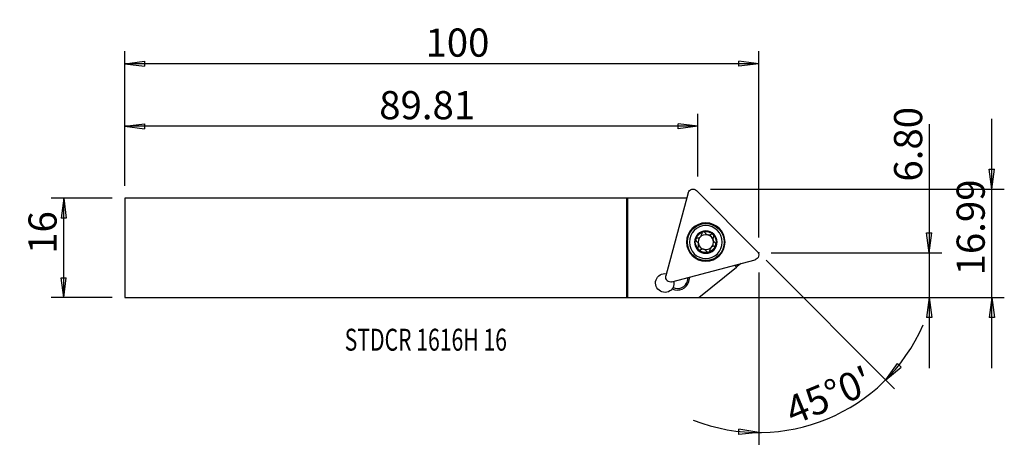
# Model space of a CAD drawing. Units: millimetres. Extents: x -97 to 60, y -33 to 36.
import ezdxf

# ---------------------------------------------------------------- set-up
doc = ezdxf.new("R2010")
doc.units = ezdxf.units.MM
doc.layers.get('0').update_dxf_attribs({"linetype": 'CONTINUOUS'})
for name, color, linetype in [('1', 4, 'CONTINUOUS'), ('2', 7, 'CONTINUOUS'), ('SK1', 4, 'CONTINUOUS'), ('SK2', 7, 'CONTINUOUS'), ('SK6', 5, 'CONTINUOUS')]:
    doc.layers.add(name, color=color, linetype=linetype)
doc.styles.add('DEFAULT', font='simplex.shx')
doc.dimstyles.get("Standard").update_dxf_attribs({"dimtxt": 0.18, "dimasz": 0.18, "dimexe": 0.18, "dimexo": 0.0625, "dimgap": 0.09, "dimtad": 1, "dimzin": 0, "dimdsep": 52, "dimtxsty": 'Standard', "dimcen": 0.09, "dimadec": 0, "dimazin": 0, "dimtfac": 1, "dimtdec": 4, "dimtofl": 0, "dimtmove": 0, "dimatfit": 3, "dimfxl": 1, "dimtolj": 1, "dimtzin": 0, "dimarcsym": 0})

# ---------------------------------------------------------------- blocks, each defined once
blk = doc.blocks.new('DimnDraft3D1')
at = {"layer": '2'}
for p, q in [((22.167516, -1.96923), (42.687457, -22.48917)), ((20.985786, -3.910032), (20.985786, -31.478297)), ((41.273243, -21.074957), (43.151786, -18.481424)), ((43.151786, -18.481424), (43.759034, -19.055997)), ((41.273243, -21.074957), (43.759034, -19.055997)), ((17.800449, -29.808396), (17.823548, -28.972722)), ((20.985786, -29.478297), (17.800449, -29.808396)), ((20.985786, -29.478297), (17.823548, -28.972722))]:
    blk.add_line(p, q, dxfattribs=at)
blk.add_arc((20.985786, -0.7875), 28.690797, 248.589268, 336.410732, dxfattribs=at)
at = {"layer": '2', "insert": (26.469226, -28.353188), "char_height": 4.5, "attachment_point": 7, "rotation": 22.5, "line_spacing_factor": 1.084337, "style": 'DEFAULT'}
blk.add_mtext("\\W01.000;\\fsimplex.shx,bigfont.shx;45%%d0' ", dxfattribs=at)
blk = doc.blocks.new('DimnDraft3D2')
at = {"layer": 'SK2'}
for p, q in [((-82.364214, 7.9375), (-92.114214, 7.9375)), ((-90.114214, 7.9375), (-90.53221, 4.762498)), ((-90.114214, -7.9375), (-90.114214, 7.9375)), ((-90.114214, 7.9375), (-89.696217, 4.762502)), ((-89.696217, 4.762502), (-90.53221, 4.762498)), ((-90.53221, -4.762502), (-89.696217, -4.762498)), ((-90.114214, -7.9375), (-90.53221, -4.762502)), ((-90.114214, -7.9375), (-89.696217, -4.762498)), ((-82.364214, -7.9375), (-92.114214, -7.9375))]:
    blk.add_line(p, q, dxfattribs=at)
at = {"layer": 'SK2', "insert": (-91.239214, -0.941447), "char_height": 4.5, "attachment_point": 7, "rotation": 90, "line_spacing_factor": 1.084337, "style": 'DEFAULT'}
blk.add_mtext('\\W01.000;\\fsimplex.shx,bigfont.shx;16 ', dxfattribs=at)
blk = doc.blocks.new('_CLOSED')
at = {"lineweight": -2}
for p, q in [((-1, 0.166667), (0, 0)), ((-1, 0.166667), (-1, -0.166667)), ((0, 0), (-1, -0.166667)), ((0, 0), (-1, 0))]:
    blk.add_line(p, q, dxfattribs=at)
blk = doc.blocks.new('DimnDraft3D3')
at = {"layer": '2'}
for p, q in [((58.235786, -19.1875), (58.235786, 20.64888)), ((57.81779, 12.573879), (58.653783, 12.573882)), ((58.235786, 9.39888), (57.81779, 12.573879)), ((58.235786, 9.39888), (58.653783, 12.573882)), ((13.264374, 9.39888), (60.235786, 9.39888)), ((2, -7.9375), (60.235786, -7.9375)), ((58.235786, -7.9375), (57.81779, -11.112502)), ((58.235786, -7.9375), (58.653783, -11.112498)), ((58.653783, -11.112498), (57.81779, -11.112502))]:
    blk.add_line(p, q, dxfattribs=at)
at = {"layer": '2', "insert": (57.110786, -4.396941), "char_height": 4.5, "attachment_point": 7, "rotation": 90, "line_spacing_factor": 1.084337, "style": 'DEFAULT'}
blk.add_mtext('\\W01.000;\\fsimplex.shx,bigfont.shx;16.99 ', dxfattribs=at)
blk = doc.blocks.new('DimnDraft3D4')
at = {"layer": '2'}
for p, q in [((48.235786, 19.793816), (48.235786, -19.1875)), ((47.81779, 2.387498), (48.653783, 2.387502)), ((48.235786, -0.7875), (47.81779, 2.387498)), ((48.235786, -0.7875), (48.653783, 2.387502)), ((22.985786, -0.7875), (50.235786, -0.7875)), ((2, -7.9375), (50.235786, -7.9375)), ((48.235786, -7.9375), (47.81779, -11.112502)), ((48.235786, -7.9375), (48.653783, -11.112498)), ((48.653783, -11.112498), (47.81779, -11.112502))]:
    blk.add_line(p, q, dxfattribs=at)
at = {"layer": '2', "insert": (47.110786, 10.5925), "char_height": 4.5, "attachment_point": 7, "rotation": 90, "line_spacing_factor": 1.084337, "style": 'DEFAULT'}
blk.add_mtext('\\W01.000;\\fsimplex.shx,bigfont.shx;6.80 ', dxfattribs=at)
blk = doc.blocks.new('DimnDraft3D5')
at = {"layer": 'SK2'}
for p, q in [((-80.364214, 9.9375), (-80.364214, 31.427468)), ((20.985786, 1.677468), (20.985786, 31.427468)), ((-80.364214, 29.427468), (-77.189215, 29.845465)), ((20.985786, 29.427468), (-80.364214, 29.427468)), ((-80.364214, 29.427468), (-77.189212, 29.009471)), ((-77.189215, 29.845465), (-77.189212, 29.009471)), ((20.985786, 29.427468), (17.810785, 29.845465)), ((17.810788, 29.009471), (17.810785, 29.845465)), ((20.985786, 29.427468), (17.810788, 29.009471))]:
    blk.add_line(p, q, dxfattribs=at)
at = {"layer": 'SK2', "insert": (-32.282635, 30.552468), "char_height": 4.5, "attachment_point": 7, "line_spacing_factor": 1.084337, "style": 'DEFAULT'}
blk.add_mtext('\\W01.000;\\fsimplex.shx,bigfont.shx;100 ', dxfattribs=at)
blk = doc.blocks.new('DimnDraft3D6')
at = {"layer": 'SK2'}
for p, q in [((-80.364214, 9.9375), (-80.364214, 21.427468)), ((11.264374, 11.39888), (11.264374, 21.427468)), ((-80.364214, 19.427468), (-77.189215, 19.845465)), ((11.264374, 19.427468), (-80.364214, 19.427468)), ((-80.364214, 19.427468), (-77.189212, 19.009471)), ((-77.189215, 19.845465), (-77.189212, 19.009471)), ((11.264374, 19.427468), (8.089372, 19.845465)), ((8.089375, 19.009471), (8.089372, 19.845465)), ((11.264374, 19.427468), (8.089375, 19.009471))]:
    blk.add_line(p, q, dxfattribs=at)
at = {"layer": 'SK2', "insert": (-39.677552, 20.552468), "char_height": 4.5, "attachment_point": 7, "line_spacing_factor": 1.084337, "style": 'DEFAULT'}
blk.add_mtext('\\W01.000;\\fsimplex.shx,bigfont.shx;89.81 ', dxfattribs=at)

msp = doc.modelspace()

# ---------------------------------------------------------------- linework, layer by layer
at = {"layer": '1'}
for p, q in [((0, 7.938), (0, -7.936)), ((9.47, 7.938), (0, 7.938)), ((9.704, 8.81), (6.146, -4.469)), ((20.753, -0.555), (11.032, 9.166)), ((7.118, -5.441), (20.397, -1.883)), ((11.418, -7.936), (17.414, -3.081)), ((17.414, -3.081), (17.1, -2.767)), ((17.597, -2.932), (17.362, -2.696)), ((17.414, -3.081), (17.597, -2.932)), ((18.149, -2.485), (17.597, -2.932)), ((9.81, -5.348), (9.992, -4.671)), ((9.583, -5.288), (9.73, -4.741)), ((9.81, -5.348), (9.583, -5.288)), ((0, -7.936), (11.418, -7.936))]:
    msp.add_line(p, q, dxfattribs=at)
at = {"layer": '1', "extrusion": (0, 0, -1)}
for radius in [3.071, 3.006, 2.625, 1.8]:
    msp.add_circle((-12.525, 0.938), radius, dxfattribs=at)
at = {"layer": '1'}
msp.add_circle((12.525, 0.938), 2.95, dxfattribs=at)
at = {"layer": '1', "extrusion": (0, 0, -1)}
for centre, radius, start, end in [((-10.471, 8.605), 0.794, 15, 135), ((-12.525, 0.938), 1.677, 15, 74.84011), ((-12.525, 0.938), 1.206, 44.92006, 101.04472), ((-12.525, 0.938), 1.677, 74.84011, 135.15989), ((-12.525, 0.938), 1.206, 101.04472, 108.95528), ((-12.525, 0.938), 1.677, 135.15989, 195), ((-12.525, 0.938), 1.677, 315.15989, 15), ((-12.525, 0.938), 1.677, 195, 254.84011), ((-12.525, 0.938), 1.677, 254.84011, 315.15989), ((-12.525, 0.938), 1.206, 281.04472, 288.95528), ((-20.192, -1.116), 0.794, 135, 255), ((-5.984, -5.603), 1.5, 217.88096, 99.73679), ((-6.913, -4.674), 0.794, 255, 15)]:
    msp.add_arc(centre, radius, start, end, dxfattribs=at)
at = {"layer": '1'}
for centre, radius, start, end in [((12.525, 0.938), 1.206, 135.07994, 194.92006), ((12.525, 0.938), 1.206, 14.92006, 71.04472), ((12.525, 0.938), 1.206, 194.92006, 251.04472), ((12.525, 0.938), 1.206, 258.95528, 315.07994), ((12.525, 0.938), 1.206, 315.07994, 14.92006), ((8.014, -4.867), 1.86, 242.95794, 345), ((8.014, -4.867), 1.625, 243.87558, 345), ((5.984, -5.603), 1.5, 331.16334, 9.74193)]:
    msp.add_arc(centre, radius, start, end, dxfattribs=at)
for points, knots in [([(11.187, 1.588), (11.153, 1.588), (11.119, 1.582), (11.053, 1.558), (11.021, 1.539), (10.969, 1.493), (10.947, 1.465), (10.92, 1.415), (10.912, 1.394), (10.906, 1.372)], [0, 0, 0, 0, 0.2839793, 0.2839793, 0.5703005, 0.5703005, 0.8294647, 0.8294647, 1, 1, 1, 1]), ([(11.187, 1.588), (11.258, 1.589), (11.331, 1.6), (11.461, 1.643), (11.519, 1.672), (11.626, 1.745), (11.676, 1.791), (11.754, 1.887), (11.784, 1.936), (11.838, 2.053), (11.857, 2.123), (11.869, 2.219), (11.871, 2.247), (11.871, 2.274)], [0, 0, 0, 0, 0.2124969, 0.2124969, 0.3866226, 0.3866226, 0.5624297, 0.5624297, 0.7153916, 0.7153916, 0.9182533, 0.9182533, 1, 1, 1, 1]), ([(12.087, 2.556), (12.079, 2.554), (12.072, 2.552), (12.037, 2.539), (12.01, 2.525), (11.963, 2.49), (11.943, 2.468), (11.908, 2.42), (11.895, 2.393), (11.876, 2.336), (11.871, 2.305), (11.871, 2.274)], [0, 0, 0, 0, 0.0567311, 0.0567311, 0.2796965, 0.2796965, 0.5051029, 0.5051029, 0.7446772, 0.7446772, 1, 1, 1, 1]), ([(12.417, 2.419), (12.4, 2.448), (12.378, 2.475), (12.324, 2.52), (12.292, 2.539), (12.226, 2.562), (12.191, 2.567), (12.133, 2.566), (12.109, 2.562), (12.087, 2.556)], [0, 0, 0, 0, 0.2818751, 0.2818751, 0.5666443, 0.5666443, 0.824296, 0.824296, 1, 1, 1, 1]), ([(12.417, 2.419), (12.452, 2.357), (12.498, 2.298), (12.6, 2.207), (12.653, 2.17), (12.726, 2.135), (12.741, 2.128), (12.756, 2.122)], [0, 0, 0, 0, 0.4958732, 0.4958732, 0.9003163, 0.9003163, 1, 1, 1, 1]), ([(12.917, 2.079), (12.984, 2.07), (13.053, 2.071), (13.181, 2.09), (13.242, 2.109), (13.319, 2.144), (13.34, 2.155), (13.359, 2.166)], [0, 0, 0, 0, 0.4221187, 0.4221187, 0.8432138, 0.8432138, 1, 1, 1, 1]), ([(13.714, 2.12), (13.708, 2.126), (13.702, 2.132), (13.673, 2.156), (13.647, 2.172), (13.593, 2.195), (13.564, 2.202), (13.505, 2.208), (13.474, 2.206), (13.415, 2.193), (13.385, 2.182), (13.359, 2.166)], [0, 0, 0, 0, 0.062403, 0.062403, 0.2831673, 0.2831673, 0.5067039, 0.5067039, 0.7445625, 0.7445625, 1, 1, 1, 1]), ([(13.76, 1.768), (13.724, 1.707), (13.697, 1.638), (13.669, 1.504), (13.665, 1.44), (13.674, 1.31), (13.689, 1.243), (13.733, 1.128), (13.76, 1.077), (13.834, 0.972), (13.885, 0.92), (13.962, 0.862), (13.985, 0.846), (14.009, 0.832)], [0, 0, 0, 0, 0.212474, 0.212474, 0.3866037, 0.3866037, 0.5624151, 0.5624151, 0.7153777, 0.7153777, 0.9182353, 0.9182353, 1, 1, 1, 1]), ([(13.76, 1.768), (13.776, 1.797), (13.789, 1.83), (13.8, 1.899), (13.8, 1.936), (13.786, 2.005), (13.774, 2.038), (13.744, 2.086), (13.73, 2.104), (13.714, 2.12)], [0, 0, 0, 0, 0.2839025, 0.2839025, 0.5702334, 0.5702334, 0.8294052, 0.8294052, 1, 1, 1, 1]), ([(10.906, 1.372), (10.903, 1.364), (10.902, 1.356), (10.895, 1.318), (10.894, 1.288), (10.902, 1.23), (10.91, 1.201), (10.935, 1.147), (10.952, 1.122), (10.992, 1.078), (11.016, 1.059), (11.041, 1.044)], [0, 0, 0, 0, 0.0630537, 0.0630537, 0.2859238, 0.2859238, 0.5115958, 0.5115958, 0.751729, 0.751729, 1, 1, 1, 1]), ([(11.29, 0.108), (11.326, 0.169), (11.353, 0.238), (11.381, 0.372), (11.385, 0.437), (11.376, 0.566), (11.361, 0.633), (11.317, 0.748), (11.29, 0.799), (11.216, 0.904), (11.165, 0.956), (11.088, 1.015), (11.065, 1.03), (11.041, 1.044)], [0, 0, 0, 0, 0.212474, 0.212474, 0.3866037, 0.3866037, 0.5624151, 0.5624151, 0.7153777, 0.7153777, 0.9182353, 0.9182353, 1, 1, 1, 1]), ([(11.29, 0.108), (11.274, 0.079), (11.261, 0.046), (11.25, -0.023), (11.25, -0.06), (11.264, -0.129), (11.276, -0.161), (11.306, -0.21), (11.32, -0.228), (11.336, -0.244)], [0, 0, 0, 0, 0.2839025, 0.2839025, 0.5702334, 0.5702334, 0.8294052, 0.8294052, 1, 1, 1, 1]), ([(13.863, 0.288), (13.792, 0.288), (13.719, 0.276), (13.589, 0.233), (13.531, 0.205), (13.424, 0.131), (13.374, 0.085), (13.296, -0.011), (13.266, -0.06), (13.212, -0.177), (13.193, -0.246), (13.181, -0.343), (13.179, -0.371), (13.179, -0.398)], [0, 0, 0, 0, 0.2124969, 0.2124969, 0.3866226, 0.3866226, 0.5624297, 0.5624297, 0.7153916, 0.7153916, 0.9182533, 0.9182533, 1, 1, 1, 1]), ([(13.863, 0.288), (13.897, 0.288), (13.931, 0.294), (13.997, 0.318), (14.029, 0.337), (14.081, 0.384), (14.103, 0.411), (14.13, 0.461), (14.138, 0.482), (14.144, 0.504)], [0, 0, 0, 0, 0.2839793, 0.2839793, 0.5703005, 0.5703005, 0.8294647, 0.8294647, 1, 1, 1, 1]), ([(14.144, 0.504), (14.147, 0.512), (14.148, 0.521), (14.155, 0.558), (14.156, 0.588), (14.148, 0.646), (14.14, 0.675), (14.115, 0.729), (14.098, 0.754), (14.058, 0.798), (14.034, 0.817), (14.009, 0.832)], [0, 0, 0, 0, 0.0630537, 0.0630537, 0.2859238, 0.2859238, 0.5115958, 0.5115958, 0.751729, 0.751729, 1, 1, 1, 1]), ([(11.336, -0.244), (11.342, -0.25), (11.348, -0.256), (11.377, -0.28), (11.403, -0.296), (11.457, -0.319), (11.486, -0.326), (11.545, -0.332), (11.576, -0.33), (11.635, -0.317), (11.665, -0.306), (11.691, -0.29)], [0, 0, 0, 0, 0.062403, 0.062403, 0.2831673, 0.2831673, 0.5067039, 0.5067039, 0.7445625, 0.7445625, 1, 1, 1, 1]), ([(12.133, -0.203), (12.066, -0.193), (11.997, -0.194), (11.869, -0.214), (11.808, -0.233), (11.731, -0.268), (11.71, -0.279), (11.691, -0.29)], [0, 0, 0, 0, 0.4221187, 0.4221187, 0.8432138, 0.8432138, 1, 1, 1, 1]), ([(12.633, -0.543), (12.598, -0.481), (12.552, -0.422), (12.45, -0.331), (12.397, -0.294), (12.324, -0.259), (12.309, -0.252), (12.294, -0.246)], [0, 0, 0, 0, 0.4958732, 0.4958732, 0.9003163, 0.9003163, 1, 1, 1, 1]), ([(12.633, -0.543), (12.65, -0.572), (12.672, -0.599), (12.726, -0.644), (12.758, -0.663), (12.824, -0.685), (12.859, -0.691), (12.917, -0.69), (12.941, -0.686), (12.963, -0.68)], [0, 0, 0, 0, 0.2818751, 0.2818751, 0.5666443, 0.5666443, 0.824296, 0.824296, 1, 1, 1, 1]), ([(12.963, -0.68), (12.971, -0.678), (12.978, -0.676), (13.013, -0.663), (13.04, -0.649), (13.087, -0.614), (13.107, -0.592), (13.142, -0.544), (13.155, -0.517), (13.174, -0.459), (13.179, -0.428), (13.179, -0.398)], [0, 0, 0, 0, 0.0567311, 0.0567311, 0.2796965, 0.2796965, 0.5051029, 0.5051029, 0.7446772, 0.7446772, 1, 1, 1, 1])]:
    msp.add_open_spline(points, degree=3, knots=knots, dxfattribs=at)
msp.add_open_spline([(7.168, -6.524), (7.217, -6.461), (7.26, -6.395), (7.298, -6.326)], degree=3, dxfattribs=at)
at = {"layer": '2'}
msp.add_point((20.986, -0.787), dxfattribs=at)
at = {"layer": 'SK1'}
for p, q in [((-0.15, 7.938), (-80.364, 7.938)), ((-80.364, 7.938), (-80.364, -7.938)), ((0, 7.938), (-0.15, 7.938)), ((-0.15, 7.938), (-0.15, -7.938)), ((0, 7.938), (0, -7.936)), ((-80.364, -7.938), (-0.15, -7.938)), ((-0.15, -7.937), (0, -7.936))]:
    msp.add_line(p, q, dxfattribs=at)
at = {"layer": 'SK2'}
msp.add_point((20.986, -0.787), dxfattribs=at)
msp.add_point((20.986, -0.787), dxfattribs=at)
msp.add_point((20.986, -0.787), dxfattribs=at)
msp.add_point((20.986, -0.787), dxfattribs=at)

# ---------------------------------------------------------------- texts
at = {"layer": 'SK6', "insert": (-45.197, -16.413), "char_height": 3.5, "attachment_point": 7, "line_spacing_factor": 1.084337, "style": 'DEFAULT'}
msp.add_mtext('\\W00.709;\\fsimplex.shx,bigfont.shx;STDCR 1616H 16 ', dxfattribs=at)

# ---------------------------------------------------------------- dimensions: what is measured, and where the dimension line sits
at = {"layer": '2', "lineweight": -3}
for base, p2, picture, middle in [((48.236, -0.787), (22.986, -0.787), 'DimnDraft3D4', (48.236, 9.467)), ((58.236, 9.399), (13.264, 9.399), 'DimnDraft3D3', (58.236, -5.522))]:
    dim = msp.add_linear_dim(base=base, p1=(2, -7.938), p2=p2, angle=90, dimstyle='Standard', override={"dimtxt": 4.5, "dimasz": 3.175, "dimexe": 2, "dimexo": 2, "dimgap": 2.25, "dimtad": 1, "dimtih": 0, "dimtoh": 0, "dimzin": 8, "dimpost": '<>', "dimtxsty": 'DEFAULT', "dimblk1": 'CLOSED', "dimblk2": 'CLOSED', "dimsah": 1, "dimclrd": 2, "dimclre": 2, "dimclrt": 7, "dimtofl": 1, "dimtmove": 0}, dxfattribs=at)
    dim.commit()
    dim.dimension.update_dxf_attribs({"geometry": picture, "text_midpoint": middle})
dim = msp.add_angular_dim_2l(base=(30.243, -23.137), line1=((20.986, -3.91), (20.986, -31.478)), line2=((22.168, -1.969), (42.687, -22.489)), dimstyle='Standard', override={"dimpost": '<>'}, dxfattribs=at)
dim.commit()
dim.dimension.update_dxf_attribs({"geometry": 'DimnDraft3D1', "text_midpoint": (24.999, -27.744)})
at = {"layer": 'SK2', "lineweight": -3}
for base, p1, picture, middle in [((-80.364, 29.427), (20.986, 1.677), 'DimnDraft3D5', (-33.408, 29.427)), ((-80.364, 19.427), (11.264, 11.399), 'DimnDraft3D6', (-40.803, 19.427))]:
    dim = msp.add_linear_dim(base=base, p1=p1, p2=(-80.364, 9.938), dimstyle='Standard', override={"dimtxt": 4.5, "dimasz": 3.175, "dimexe": 2, "dimexo": 2, "dimgap": 2.25, "dimtad": 1, "dimtih": 0, "dimzin": 8, "dimpost": '<>', "dimtxsty": 'DEFAULT', "dimblk1": 'CLOSED', "dimblk2": 'CLOSED', "dimsah": 1, "dimclrd": 2, "dimclre": 2, "dimclrt": 7, "dimtofl": 1, "dimtmove": 0}, dxfattribs=at)
    dim.commit()
    dim.dimension.update_dxf_attribs({"geometry": picture, "text_midpoint": middle})
dim = msp.add_linear_dim(base=(-90.114, 7.938), p1=(-82.364, -7.938), p2=(-82.364, 7.938), angle=90, dimstyle='Standard', override={"dimtxt": 4.5, "dimasz": 3.175, "dimexe": 2, "dimexo": 2, "dimgap": 2.25, "dimtad": 1, "dimtih": 0, "dimtoh": 0, "dimzin": 8, "dimpost": '<>', "dimtxsty": 'DEFAULT', "dimblk1": 'CLOSED', "dimblk2": 'CLOSED', "dimsah": 1, "dimclrd": 2, "dimclre": 2, "dimclrt": 7, "dimtofl": 1, "dimtmove": 0}, dxfattribs=at)
dim.commit()
dim.dimension.update_dxf_attribs({"geometry": 'DimnDraft3D2', "text_midpoint": (-90.114, -2.066)})

doc.saveas('drawing.dxf')
